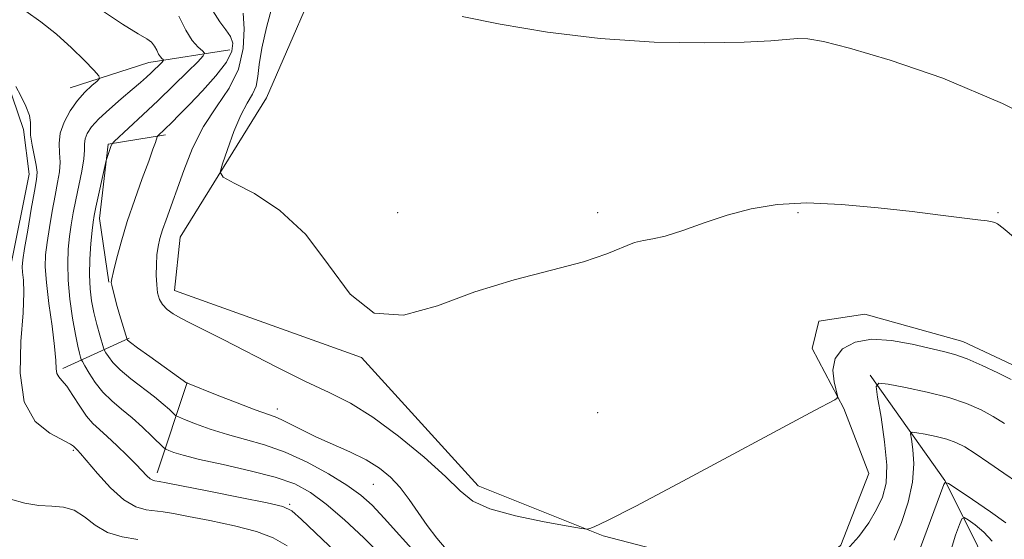
# Model space of a CAD drawing. Extents: x 2182300 to 2185200, y 357300 to 360200.
# Drawn here: x 2183739 to 2183911, y 358506 to 358597 of the extents above; entities that cross this region are included whole.
import ezdxf

# ---------------------------------------------------------------- set-up
doc = ezdxf.new("R2010")
doc.units = 0
doc.header["$MEASUREMENT"] = 0
doc.linetypes.add('rvrstm', pattern=[117.1, 50, -3.9, 0.5, -3.9, 0.5, -3.9, 0.5, -3.9, 50])
for name, color, linetype, lineweight in [('DTM HARD BREAKLINE', 7, 'Continuous', 0), ('DTM SPOT ELEVATION', 2, 'Continuous', 13), ('INDEX CONTOUR', 41, 'Continuous', 13), ('INTERMEDIATE CONTOUR', 44, 'Continuous', 0), ('STREAM - RIVER SINGLE LINE', 142, 'rvrstm', 0)]:
    doc.layers.add(name, color=color, linetype=linetype, lineweight=lineweight)

msp = doc.modelspace()

# ---------------------------------------------------------------- linework, layer by layer
at = {"layer": 'DTM HARD BREAKLINE'}
for points in [[(2183915.09, 358535.33, 1172.68), (2183903.63, 358540.7, 1172.63), (2183886.5, 358545.49, 1172.74), (2183878.43, 358544.29, 1173.09), (2183877.29, 358539.52, 1172.57), (2183882.81, 358529, 1171.88), (2183887.23, 358517.63, 1171.68), (2183882.28, 358505.07, 1170.65), (2183874.14, 358498, 1170.35), (2183840.75, 358506.7, 1171.9), (2183818.88, 358515.47, 1172.68), (2183798.5, 358537.92, 1173.93), (2183765.8, 358549.66, 1172.83), (2183766.79, 358559, 1173.06), (2183781.9, 358583.39, 1175.18), (2183793.12, 358609.35, 1176.25), (2183810.93, 358641.32, 1178.73), (2183817.71, 358677.14, 1181.47), (2183804.22, 358694.06, 1182.05), (2183788.44, 358702.32, 1181.41), (2183771.94, 358704.92, 1180.26)], [(2183775.48, 358591.74, 1169.16), (2183761.31, 358589.53, 1165.28), (2183747.55, 358585.14, 1163.17)], [(2183764.2, 358576.88, 1170.35), (2183754.17, 358575.26, 1167.83), (2183752.69, 358562.23, 1168.58), (2183754.29, 358551.11, 1169.9)], [(2183757.86, 358541.28, 1170.2), (2183746.26, 358535.99, 1164.36)], [(2183887.45, 358534.82, 1170.26), (2183900.49, 358516.37, 1166.02), (2183906.21, 358504.99, 1162.31), (2183908.65, 358491.47, 1161.84), (2183897.11, 358473.99, 1161.47), (2183894.6, 358464.89, 1160.13), (2183894.94, 358458.14, 1158.93)], [(2183767.99, 358533.53, 1170.03), (2183762.78, 358517.71, 1164.55)]]:
    msp.add_polyline3d(points, dxfattribs=at)
at = {"layer": 'DTM SPOT ELEVATION'}
for p in [(2183804.8, 358563.27, 1174.6), (2183839.8, 358563.27, 1174.33), (2183874.8, 358563.27, 1173.82), (2183909.8, 358563.27, 1174.11), (2183783.76, 358528.88, 1170.53), (2183839.8, 358528.27, 1172.98), (2183748.11, 358521.66, 1161.8), (2183800.56, 358515.73, 1169.04), (2183785.94, 358512.25, 1164.2)]:
    msp.add_point(p, dxfattribs=at)
at = {"layer": 'INDEX CONTOUR'}
for points in [[(2183772.491, 358598.619, 1170), (2183773.699, 358596.652, 1170), (2183774.77, 358595.261, 1170), (2183775.583, 358594.125, 1170), (2183776.002, 358592.944, 1170), (2183775.832, 358591.508, 1170), (2183774.862, 358589.629, 1170), (2183773.008, 358587.223, 1170), (2183770.678, 358584.611, 1170), (2183768.408, 358582.222, 1170), (2183766.623, 358580.387, 1170), (2183765.321, 358579.073, 1170), (2183762.86, 358576.693, 1170), (2183762.771, 358576.53, 1170), (2183762.445, 358575.571, 1170), (2183762.021, 358574.358, 1170), (2183761.277, 358572.299, 1170), (2183760.158, 358569.243, 1170), (2183758.837, 358565.548, 1170), (2183757.541, 358561.695, 1170), (2183756.463, 358558.128, 1170), (2183755.646, 358555.131, 1170), (2183755.097, 358552.951, 1170), (2183754.812, 358551.713, 1170), (2183754.738, 358551.075, 1170), (2183754.816, 358550.573, 1170), (2183754.995, 358549.819, 1170), (2183755.278, 358548.718, 1170), (2183755.678, 358547.249, 1170), (2183756.187, 358545.457, 1170), (2183757.49, 358541.051, 1170), (2183757.588, 358540.946, 1170), (2183758.074, 358540.559, 1170), (2183759.315, 358539.639, 1170), (2183761.494, 358538.068, 1170), (2183767.954, 358533.451, 1170), (2183768.046, 358533.411, 1170), (2183773.223, 358531.35, 1170), (2183776.752, 358529.961, 1170), (2183779.918, 358528.749, 1170), (2183783.374, 358527.511, 1170), (2183784.568, 358527.007, 1170), (2183786.087, 358526.245, 1170), (2183788.056, 358525.239, 1170), (2183790.507, 358524.064, 1170), (2183796.455, 358521.438, 1170), (2183799.292, 358520.035, 1170), (2183801.64, 358518.578, 1170), (2183803.576, 358516.989, 1170), (2183805.262, 358515.171, 1170), (2183806.844, 358513.067, 1170), (2183808.401, 358510.79, 1170), (2183809.996, 358508.492, 1170), (2183811.654, 358506.32, 1170), (2183813.269, 358504.38, 1170)], [(2183883.359, 358504.254, 1170), (2183885.433, 358506.609, 1170), (2183887.173, 358509.008, 1170), (2183888.57, 358511.313, 1170), (2183889.602, 358513.489, 1170), (2183890.212, 358515.913, 1170), (2183890.336, 358519.062, 1170), (2183889.966, 358523.167, 1170), (2183889.335, 358527.466, 1170), (2183888.736, 358530.95, 1170), (2183888.481, 358532.861, 1170), (2183888.965, 358533.455, 1170), (2183890.605, 358533.244, 1170), (2183893.613, 358532.663, 1170), (2183897.397, 358531.861, 1170), (2183901.165, 358530.911, 1170), (2183904.289, 358529.877, 1170), (2183906.819, 358528.774, 1170), (2183908.969, 358527.602, 1170), (2183910.941, 358526.37, 1170)], [(2183737.13, 358513.149, 1160), (2183739.609, 358512.413, 1160), (2183742.091, 358512.036, 1160), (2183744.354, 358511.91, 1160), (2183746.397, 358511.743, 1160), (2183748.267, 358511.19, 1160), (2183750.041, 358510.041, 1160), (2183751.9, 358508.604, 1160), (2183754.05, 358507.318, 1160), (2183756.614, 358506.513, 1160), (2183759.39, 358506.087, 1160)]]:
    msp.add_polyline3d(points, dxfattribs=at)
at = {"layer": 'INTERMEDIATE CONTOUR'}
for points in [[(2183739.814, 358598.553, 1164), (2183742.415, 358596.69, 1164), (2183745.143, 358594.489, 1164), (2183747.763, 358592.115, 1164), (2183750.026, 358589.894, 1164), (2183751.686, 358588.19, 1164), (2183752.558, 358587.237, 1164), (2183752.706, 358586.744, 1164), (2183752.257, 358586.286, 1164), (2183751.345, 358585.514, 1164), (2183750.138, 358584.371, 1164), (2183748.808, 358582.876, 1164), (2183747.531, 358581.071, 1164), (2183746.471, 358579.111, 1164), (2183745.797, 358577.175, 1164), (2183745.598, 358575.401, 1164), (2183745.679, 358573.746, 1164), (2183745.772, 358572.126, 1164), (2183745.66, 358570.442, 1164), (2183745.355, 358568.544, 1164), (2183744.92, 358566.269, 1164), (2183744.424, 358563.546, 1164), (2183743.935, 358560.674, 1164), (2183743.524, 358558.049, 1164), (2183743.259, 358555.893, 1164), (2183743.195, 358553.764, 1164), (2183743.382, 358551.055, 1164), (2183743.83, 358547.398, 1164), (2183744.38, 358543.384, 1164), (2183744.827, 358539.845, 1164), (2183745.031, 358537.417, 1164), (2183745.107, 358535.951, 1164), (2183745.231, 358535.105, 1164), (2183745.552, 358534.536, 1164), (2183746.115, 358533.911, 1164), (2183746.94, 358532.898, 1164), (2183748.017, 358531.296, 1164), (2183749.23, 358529.408, 1164), (2183750.433, 358527.667, 1164), (2183751.538, 358526.374, 1164), (2183752.676, 358525.305, 1164), (2183754.034, 358524.105, 1164), (2183755.717, 358522.532, 1164), (2183757.499, 358520.79, 1164), (2183759.074, 358519.197, 1164), (2183760.977, 358517.194, 1164), (2183761.524, 358516.695, 1164), (2183761.975, 358516.428, 1164), (2183762.363, 358516.314, 1164), (2183763.122, 358516.215, 1164), (2183764.308, 358515.995, 1164), (2183771.785, 358514.53, 1164), (2183777.288, 358513.438, 1164), (2183781.975, 358512.492, 1164), (2183784.729, 358511.851, 1164), (2183786.325, 358511.08, 1164), (2183788.015, 358509.597, 1164), (2183806.076, 358492.383, 1164)], [(2183752.502, 358599.041, 1166), (2183756.701, 358596.264, 1166), (2183759.43, 358594.57, 1166), (2183760.961, 358593.68, 1166), (2183761.782, 358593.094, 1166), (2183762.316, 358592.419, 1166), (2183762.705, 358591.686, 1166), (2183763.021, 358591.028, 1166), (2183763.321, 358590.553, 1166), (2183763.587, 358590.247, 1166), (2183763.786, 358590.069, 1166), (2183763.88, 358589.965, 1166), (2183763.824, 358589.836, 1166), (2183763.57, 358589.572, 1166), (2183761.686, 358587.728, 1166), (2183760.869, 358586.963, 1166), (2183759.84, 358586.041, 1166), (2183758.411, 358584.813, 1166), (2183756.494, 358583.197, 1166), (2183754.405, 358581.394, 1166), (2183752.558, 358579.681, 1166), (2183751.279, 358578.268, 1166), (2183750.527, 358577.128, 1166), (2183750.169, 358576.175, 1166), (2183750.065, 358575.288, 1166), (2183750.043, 358574.221, 1166), (2183749.919, 358572.698, 1166), (2183749.565, 358570.548, 1166), (2183749.06, 358568.025, 1166), (2183748.535, 358565.497, 1166), (2183748.096, 358563.236, 1166), (2183747.746, 358561.16, 1166), (2183747.458, 358559.094, 1166), (2183747.226, 358556.875, 1166), (2183747.111, 358554.373, 1166), (2183747.192, 358551.469, 1166), (2183747.514, 358548.146, 1166), (2183747.985, 358544.8, 1166), (2183748.474, 358541.932, 1166), (2183748.877, 358539.922, 1166), (2183749.175, 358538.674, 1166), (2183749.371, 358537.975, 1166), (2183749.494, 358537.586, 1166), (2183749.683, 358537.197, 1166), (2183750.095, 358536.474, 1166), (2183750.856, 358535.191, 1166), (2183751.94, 358533.546, 1166), (2183753.285, 358531.846, 1166), (2183754.835, 358530.318, 1166), (2183756.541, 358528.88, 1166), (2183758.361, 358527.373, 1166), (2183760.218, 358525.711, 1166), (2183761.903, 358524.111, 1166), (2183763.89, 358522.174, 1166), (2183764.305, 358521.859, 1166), (2183764.777, 358521.65, 1166), (2183765.663, 358521.318, 1166), (2183767.333, 358520.805, 1166), (2183770.158, 358520.091, 1166), (2183774.293, 358519.175, 1166), (2183779.025, 358518.114, 1166), (2183783.421, 358516.98, 1166), (2183786.811, 358515.787, 1166), (2183789.567, 358514.311, 1166), (2183792.316, 358512.267, 1166), (2183795.513, 358509.497, 1166), (2183798.89, 358506.344, 1166), (2183802.004, 358503.275, 1166)], [(2183777.797, 358598.155, 1172), (2183777.962, 358595.462, 1172), (2183777.813, 358592.021, 1172), (2183777.006, 358588.408, 1172), (2183775.333, 358585.055, 1172), (2183773.132, 358581.807, 1172), (2183770.879, 358578.368, 1172), (2183768.957, 358574.558, 1172), (2183767.396, 358570.676, 1172), (2183764.314, 358562.022, 1172), (2183763.698, 358560.234, 1172), (2183763.246, 358558.749, 1172), (2183762.931, 358557.366, 1172), (2183762.73, 358555.875, 1172), (2183762.622, 358554.136, 1172), (2183762.604, 358552.307, 1172), (2183762.675, 358550.609, 1172), (2183762.846, 358549.217, 1172), (2183763.166, 358548.099, 1172), (2183763.694, 358547.168, 1172), (2183764.481, 358546.345, 1172), (2183765.545, 358545.568, 1172), (2183766.896, 358544.782, 1172), (2183768.6, 358543.903, 1172), (2183770.947, 358542.735, 1172), (2183774.284, 358541.052, 1172), (2183783.828, 358536.155, 1172), (2183788.688, 358533.746, 1172), (2183792.808, 358531.802, 1172), (2183796.543, 358529.912, 1172), (2183800.474, 358527.492, 1172), (2183804.955, 358524.178, 1172), (2183809.448, 358520.469, 1172), (2183813.193, 358517.087, 1172), (2183815.746, 358514.577, 1172), (2183817.938, 358512.793, 1172), (2183820.912, 358511.414, 1172), (2183825.395, 358510.191, 1172), (2183830.426, 358509.154, 1172), (2183834.625, 358508.402, 1172), (2183836.979, 358508.001, 1172), (2183837.957, 358507.889, 1172), (2183838.399, 358507.97, 1172), (2183839.2, 358508.278, 1172), (2183841.489, 358509.367, 1172), (2183846.452, 358511.922, 1172), (2183854.655, 358516.281, 1172), (2183877.673, 358528.64, 1172), (2183881.228, 358530.511, 1172), (2183881.653, 358530.782, 1172), (2183881.726, 358531.19, 1172), (2183881.12, 358533.69, 1172), (2183880.915, 358535.719, 1172), (2183881.304, 358537.763, 1172), (2183882.607, 358539.455, 1172), (2183884.785, 358540.617, 1172), (2183887.71, 358541.119, 1172), (2183891.187, 358540.913, 1172), (2183894.76, 358540.269, 1172), (2183900.28, 358538.978, 1172), (2183902.254, 358538.439, 1172), (2183904.375, 358537.676, 1172), (2183907.008, 358536.534, 1172), (2183909.775, 358535.228, 1172), (2183912.114, 358534.06, 1172)], [(2183782.902, 358599.582, 1174), (2183781.89, 358595.666, 1174), (2183781.052, 358592.044, 1174), (2183780.614, 358589.205, 1174), (2183780.386, 358587.073, 1174), (2183780.072, 358585.427, 1174), (2183779.445, 358584.015, 1174), (2183778.526, 358582.457, 1174), (2183777.406, 358580.34, 1174), (2183776.189, 358577.446, 1174), (2183775.047, 358574.348, 1174), (2183774.171, 358571.812, 1174), (2183773.793, 358570.356, 1174), (2183774.33, 358569.483, 1174), (2183776.24, 358568.446, 1174), (2183779.76, 358566.594, 1174), (2183784.23, 358563.658, 1174), (2183788.769, 358559.468, 1174), (2183792.743, 358554.15, 1174), (2183796.523, 358549.022, 1174), (2183800.731, 358545.698, 1174), (2183805.847, 358545.302, 1174), (2183811.789, 358546.987, 1174), (2183818.335, 358549.42, 1174), (2183825.185, 358551.511, 1174), (2183831.735, 358553.197, 1174), (2183837.299, 358554.664, 1174), (2183841.379, 358556.038, 1174), (2183846.2, 358558.033, 1174), (2183847.783, 358558.42, 1174), (2183849.424, 358558.668, 1174), (2183851.6, 358559.161, 1174), (2183854.654, 358560.166, 1174), (2183858.38, 358561.497, 1174), (2183862.445, 358562.852, 1174), (2183866.623, 358563.961, 1174), (2183871.145, 358564.697, 1174), (2183876.362, 358564.964, 1174), (2183882.44, 358564.72, 1174), (2183888.831, 358564.141, 1174), (2183894.804, 358563.455, 1174), (2183899.755, 358562.856, 1174), (2183906.264, 358562.039, 1174), (2183907.903, 358561.816, 1174), (2183908.782, 358561.672, 1174), (2183909.25, 358561.556, 1174), (2183909.7, 358561.336, 1174), (2183910.695, 358560.572, 1174), (2183912.839, 358558.747, 1174)], [(2183766.578, 358597.673, 1168), (2183767.774, 358595.19, 1168), (2183768.907, 358593.394, 1168), (2183769.914, 358592.238, 1168), (2183770.664, 358591.565, 1168), (2183771.02, 358591.172, 1168), (2183770.808, 358590.686, 1168), (2183769.846, 358589.69, 1168), (2183768.038, 358587.895, 1168), (2183765.621, 358585.518, 1168), (2183762.922, 358582.904, 1168), (2183760.257, 358580.378, 1168), (2183755.236, 358575.715, 1168), (2183754.846, 358575.264, 1168), (2183754.679, 358574.859, 1168), (2183753.871, 358572.399, 1168), (2183753.736, 358571.858, 1168), (2183752.035, 358564.21, 1168), (2183751.735, 358562.774, 1168), (2183751.553, 358561.625, 1168), (2183751.392, 358560.138, 1168), (2183751.19, 358557.874, 1168), (2183751.004, 358555.124, 1168), (2183750.927, 358552.362, 1168), (2183751.027, 358549.953, 1168), (2183751.297, 358547.82, 1168), (2183751.711, 358545.775, 1168), (2183752.227, 358543.709, 1168), (2183752.749, 358541.822, 1168), (2183753.405, 358539.596, 1168), (2183753.568, 358539.173, 1168), (2183753.793, 358538.763, 1168), (2183754.222, 358538.068, 1168), (2183755.007, 358537.052, 1168), (2183756.3, 358535.743, 1168), (2183758.165, 358534.193, 1168), (2183762.285, 358531.037, 1168), (2183763.822, 358529.771, 1168), (2183764.892, 358528.808, 1168), (2183765.564, 358528.158, 1168), (2183765.968, 358527.793, 1168), (2183766.477, 358527.514, 1168), (2183767.531, 358527.084, 1168), (2183769.444, 358526.334, 1168), (2183772.043, 358525.383, 1168), (2183775.038, 358524.42, 1168), (2183778.197, 358523.56, 1168), (2183781.538, 358522.62, 1168), (2183785.138, 358521.345, 1168), (2183788.99, 358519.574, 1168), (2183792.741, 358517.537, 1168), (2183795.954, 358515.558, 1168), (2183798.357, 358513.837, 1168), (2183800.345, 358512.069, 1168), (2183802.479, 358509.825, 1168), (2183808.327, 358503.296, 1168)], [(2183816.109, 358597.582, 1176), (2183822.751, 358596.274, 1176), (2183831.011, 358594.869, 1176), (2183840.224, 358593.727, 1176), (2183849.665, 358593.124, 1176), (2183858.394, 358592.972, 1176), (2183865.413, 358593.098, 1176), (2183870.041, 358593.342, 1176), (2183874.711, 358593.76, 1176), (2183876.529, 358593.715, 1176), (2183879.248, 358593.232, 1176), (2183883.83, 358592.057, 1176), (2183890.946, 358589.956, 1176), (2183900.116, 358586.78, 1176), (2183910.568, 358582.394, 1176), (2183921.419, 358576.894, 1176)], [(2183738.051, 358585.344, 1162), (2183738.934, 358583.724, 1162), (2183739.801, 358581.902, 1162), (2183740.415, 358580.261, 1162), (2183740.622, 358579.06, 1162), (2183740.606, 358578.038, 1162), (2183740.634, 358576.806, 1162), (2183740.897, 358575.108, 1162), (2183741.625, 358571.555, 1162), (2183741.756, 358570.337, 1162), (2183741.65, 358569.061, 1162), (2183741.306, 358567.04, 1162), (2183740.751, 358563.856, 1162), (2183740.124, 358560.191, 1162), (2183739.59, 358557.006, 1162), (2183739.28, 358554.992, 1162), (2183739.177, 358553.803, 1162), (2183739.228, 358552.827, 1162), (2183739.363, 358551.476, 1162), (2183739.443, 358549.272, 1162), (2183739.308, 358545.756, 1162), (2183738.93, 358540.748, 1162), (2183738.794, 358535.163, 1162), (2183739.512, 358530.189, 1162), (2183741.451, 358526.744, 1162), (2183743.987, 358524.649, 1162), (2183747.583, 358522.765, 1162), (2183748.147, 358522.393, 1162), (2183748.525, 358521.991, 1162), (2183748.649, 358521.882, 1162), (2183748.852, 358521.679, 1162), (2183749.365, 358521.099, 1162), (2183752.303, 358517.64, 1162), (2183754.602, 358515.138, 1162), (2183756.959, 358513.004, 1162), (2183759.049, 358511.766, 1162), (2183760.846, 358511.237, 1162), (2183763.83, 358510.882, 1162), (2183765.594, 358510.601, 1162), (2183768.216, 358510.118, 1162), (2183771.99, 358509.378, 1162), (2183776.265, 358508.452, 1162), (2183780.158, 358507.446, 1162), (2183783.061, 358506.379, 1162), (2183785.473, 358504.939, 1162)], [(2183891.637, 358505.943, 1168), (2183892.892, 358509.025, 1168), (2183894.061, 358512.574, 1168), (2183894.855, 358516.13, 1168), (2183895.082, 358519.284, 1168), (2183894.919, 358521.832, 1168), (2183894.642, 358523.623, 1168), (2183894.516, 358524.574, 1168), (2183894.757, 358524.869, 1168), (2183895.572, 358524.764, 1168), (2183897.068, 358524.476, 1168), (2183898.951, 358524.076, 1168), (2183900.826, 358523.604, 1168), (2183902.421, 358523.06, 1168), (2183903.969, 358522.299, 1168), (2183905.823, 358521.143, 1168), (2183908.206, 358519.506, 1168), (2183910.813, 358517.676, 1168), (2183913.205, 358516.041, 1168)], [(2183894.471, 358499.933, 1166), (2183900.288, 358515.679, 1166), (2183900.53, 358516.069, 1166), (2183901.141, 358515.86, 1166), (2183902.642, 358514.875, 1166), (2183905.315, 358513.063, 1166), (2183908.468, 358510.898, 1166), (2183911.168, 358508.982, 1166)], [(2183901.582, 358504.319, 1164), (2183902.374, 358506.799, 1164), (2183903.059, 358508.699, 1164), (2183903.479, 358509.713, 1164), (2183903.872, 358509.925, 1164), (2183904.576, 358509.517, 1164), (2183905.81, 358508.648, 1164), (2183907.324, 358507.38, 1164), (2183908.75, 358505.753, 1164)]]:
    msp.add_polyline3d(points, dxfattribs=at)
at = {"layer": 'STREAM - RIVER SINGLE LINE'}
msp.add_polyline3d([(2183736.46, 358586.37, 1161.85), (2183739.4, 358577.84, 1161.68), (2183740.39, 358570, 1161.24), (2183737.13, 358553.72, 1160.99)], dxfattribs=at)

doc.saveas('drawing.dxf')
